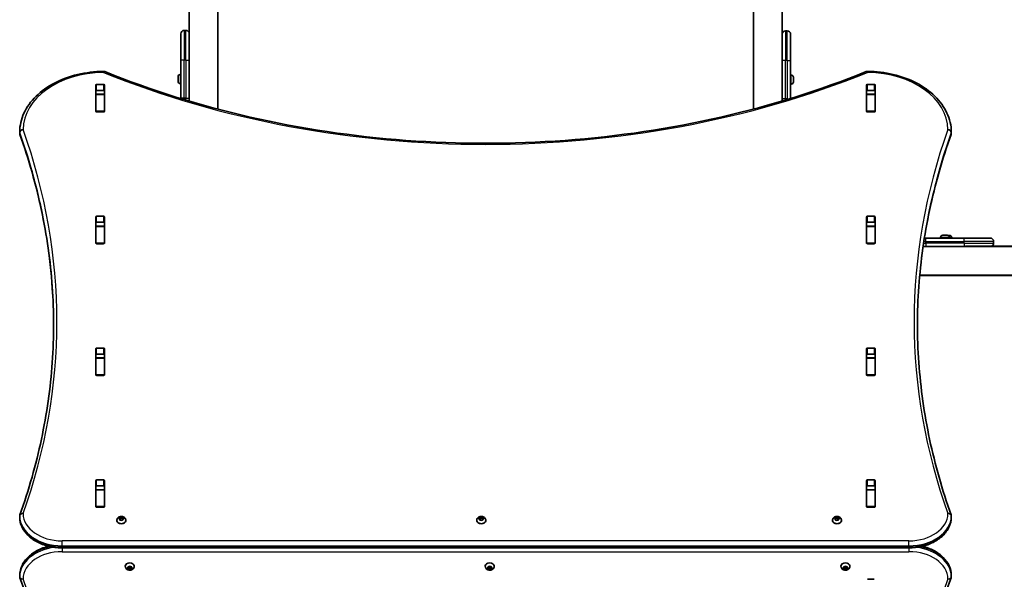
# Model space of a CAD drawing. Units: millimetres. Extents: x 1550 to 12506, y -4142 to 4530.
# Drawn here: x 6108 to 7271, y -1394 to -734 of the extents above; entities that cross this region are included whole.
import ezdxf

# ---------------------------------------------------------------- set-up
doc = ezdxf.new("R2010")
doc.units = ezdxf.units.MM
doc.layers.add('Widoczne (ISO)', color=7, linetype='Continuous', lineweight=35)
doc.layers.add('Widoczne wąskie (ISO)', color=7, linetype='Continuous', lineweight=25)

msp = doc.modelspace()

# ---------------------------------------------------------------- linework, layer by layer
at = {"layer": 'Widoczne (ISO)'}
for p, q in [((6342, -839.6), (6342, 565.6)), ((6974.6, 565.5), (6974.6, -839.4)), ((6308.3, -784.4), (6308.3, -657.3)), ((7008.3, -662), (7008.3, -768.7)), ((6298.3, -781.6), (6298.3, -750.6)), ((6304.3, -746.6), (6302.3, -746.6)), ((7014.3, -747.2), (7012.3, -747.2)), ((7018.3, -751.2), (7018.3, -782.2)), ((7008.3, -782.2), (7008.3, -768.7)), ((6298.3, -781.6), (6298.3, -826.6)), ((6308.3, -826.6), (6308.3, -784.4)), ((7008.3, -782.2), (7008.3, -827.2)), ((7018.3, -827), (7018.3, -782.2)), ((6295, -801.6), (6295, -801.4)), ((6295, -801.9), (6295, -801.6)), ((6295, -803.8), (6295, -801.9)), ((6297.5, -798.8), (6298.3, -798.8)), ((7019, -799.5), (7018.3, -799.5)), ((7021.6, -802), (7021.6, -802.3)), ((6197.9, -842.1), (6197.9, -811.1)), ((6198.9, -810.4), (6207.1, -810.4)), ((6208.1, -811.1), (6208.1, -842.1)), ((6295, -806.3), (6295, -804.3)), ((6295, -806.5), (6295, -806.3)), ((6295, -806.8), (6295, -806.5)), ((6297.5, -809.3), (6298.3, -809.3)), ((7019, -810), (7018.3, -810)), ((7021.6, -802.3), (7021.6, -802.5)), ((7021.6, -802.5), (7021.6, -804.5)), ((7021.6, -805), (7021.6, -806.9)), ((7021.6, -806.9), (7021.6, -807.2)), ((7021.6, -807.2), (7021.6, -807.4)), ((7107.9, -842.1), (7107.9, -811.1)), ((7108.9, -810.4), (7117.1, -810.4)), ((7118.1, -811.1), (7118.1, -842.1)), ((6198, -818), (6198, -822)), ((6198, -822.3), (6198, -822)), ((6198, -822), (6208, -822)), ((6198, -822.3), (6198, -842)), ((6207.1, -817.5), (6198.9, -817.5)), ((6208, -818), (6208, -822)), ((6208, -822), (6208, -822.3)), ((6208, -822.3), (6208, -842)), ((7108, -818), (7108, -822)), ((7108, -822.3), (7108, -822)), ((7108, -822), (7118, -822)), ((7108, -822.3), (7108, -842)), ((7117.1, -817.5), (7108.9, -817.5)), ((7118, -818), (7118, -822)), ((7118, -822), (7118, -822.3)), ((7118, -822.3), (7118, -842)), ((6298.3, -827.1), (6298.3, -826.6)), ((6308.3, -826.6), (6308.3, -830.1)), ((7008.3, -830), (7008.3, -827.2)), ((6198, -842.4), (6198, -842)), ((6207.1, -842.8), (6198.9, -842.8)), ((6208, -842), (6208, -842.4)), ((7108, -842.4), (7108, -842)), ((7117.1, -842.8), (7108.9, -842.8)), ((7118, -842), (7118, -842.4)), ((6108, -868), (6108, -866.6)), ((7208, -868), (7208, -866.6)), ((6197.9, -997.6), (6197.9, -966.7)), ((6198, -973.4), (6198, -977.6)), ((6198.9, -966), (6207.1, -966)), ((6207.1, -973), (6198.9, -973)), ((6208, -973.4), (6208, -977.6)), ((6208.1, -966.7), (6208.1, -997.6)), ((7107.9, -997.6), (7107.9, -966.7)), ((7108, -973.4), (7108, -977.6)), ((7108.9, -966), (7117.1, -966)), ((7117.1, -973), (7108.9, -973)), ((7118, -973.4), (7118, -977.6)), ((7118.1, -966.7), (7118.1, -997.6)), ((6198, -977.9), (6198, -977.6)), ((6198, -977.6), (6208, -977.6)), ((6198, -977.9), (6198, -997.6)), ((6208, -977.6), (6208, -977.9)), ((6208, -977.9), (6208, -997.6)), ((7108, -977.9), (7108, -977.6)), ((7108, -977.6), (7118, -977.6)), ((7108, -977.9), (7108, -997.6)), ((7118, -977.6), (7118, -977.9)), ((7118, -977.9), (7118, -997.6)), ((6198, -998), (6198, -997.6)), ((6207.1, -998.4), (6198.9, -998.4)), ((6208, -997.6), (6208, -998)), ((7108, -998), (7108, -997.6)), ((7117.1, -998.4), (7108.9, -998.4)), ((7118, -997.6), (7118, -998)), ((7176.2, -991.7), (7178, -991.7)), ((7223, -991.7), (7178, -991.7)), ((7195.3, -991), (7195.3, -991.7)), ((7197.9, -988.4), (7198.1, -988.4)), ((7198.1, -988.4), (7198.4, -988.4)), ((7198.4, -988.4), (7200.3, -988.4)), ((7200.8, -988.4), (7202.7, -988.4)), ((7202.7, -988.4), (7203, -988.4)), ((7203, -988.4), (7203.2, -988.4)), ((7204.3, -988.7), (7205.4, -988.7)), ((7205.4, -988.7), (7205.6, -988.7)), ((7205.6, -988.7), (7205.9, -988.7)), ((7205.8, -991), (7205.8, -991.7)), ((7208.4, -991.2), (7208.4, -991.7)), ((7223, -991.7), (7254, -991.7)), ((7258, -997.7), (7258, -995.7)), ((7178, -1001.7), (7174.7, -1001.7)), ((7178, -1001.7), (7218.9, -1001.7)), ((7338.9, -1001.7), (7218.9, -1001.7)), ((7336.2, -1001.1), (7226, -1001.1)), ((7170.7, -1035.4), (8577.3, -1035.4)), ((7170.7, -1036.1), (8577.4, -1036.1)), ((6197.9, -1153.2), (6197.9, -1122.2)), ((6198.9, -1121.5), (6207.1, -1121.5)), ((6208.1, -1122.2), (6208.1, -1153.2)), ((7107.9, -1153.2), (7107.9, -1122.2)), ((7108.9, -1121.5), (7117.1, -1121.5)), ((7118.1, -1122.2), (7118.1, -1153.2)), ((6198, -1129), (6198, -1133.1)), ((6198, -1133.4), (6198, -1133.1)), ((6198, -1133.1), (6208, -1133.1)), ((6198, -1133.4), (6198, -1153.2)), ((6207.1, -1128.6), (6198.9, -1128.6)), ((6208, -1129), (6208, -1133.1)), ((6208, -1133.1), (6208, -1133.4)), ((6208, -1133.4), (6208, -1153.2)), ((7108, -1129), (7108, -1133.1)), ((7108, -1133.4), (7108, -1133.1)), ((7108, -1133.1), (7118, -1133.1)), ((7108, -1133.4), (7108, -1153.2)), ((7117.1, -1128.6), (7108.9, -1128.6)), ((7118, -1129), (7118, -1133.1)), ((7118, -1133.1), (7118, -1133.4)), ((7118, -1133.4), (7118, -1153.2)), ((6198, -1153.6), (6198, -1153.2)), ((6207.1, -1153.9), (6198.9, -1153.9)), ((6208, -1153.2), (6208, -1153.6)), ((7108, -1153.6), (7108, -1153.2)), ((7117.1, -1153.9), (7108.9, -1153.9)), ((7118, -1153.2), (7118, -1153.6)), ((6197.9, -1308.8), (6197.9, -1277.8)), ((6198.9, -1277.1), (6207.1, -1277.1)), ((6208.1, -1277.8), (6208.1, -1308.8)), ((7107.9, -1308.8), (7107.9, -1277.8)), ((7108.9, -1277.1), (7117.1, -1277.1)), ((7118.1, -1277.8), (7118.1, -1308.8)), ((6198, -1284.5), (6198, -1288.7)), ((6198, -1289), (6198, -1288.7)), ((6198, -1288.7), (6208, -1288.7)), ((6198, -1289), (6198, -1308.7)), ((6207.1, -1284.2), (6198.9, -1284.2)), ((6208, -1284.5), (6208, -1288.7)), ((6208, -1288.7), (6208, -1289)), ((6208, -1289), (6208, -1308.7)), ((7108, -1284.5), (7108, -1288.7)), ((7108, -1289), (7108, -1288.7)), ((7108, -1288.7), (7118, -1288.7)), ((7108, -1289), (7108, -1308.7)), ((7117.1, -1284.2), (7108.9, -1284.2)), ((7118, -1284.5), (7118, -1288.7)), ((7118, -1288.7), (7118, -1289)), ((7118, -1289), (7118, -1308.7)), ((6198, -1309.1), (6198, -1308.7)), ((6207.1, -1309.5), (6198.9, -1309.5)), ((6208, -1308.7), (6208, -1309.1)), ((7108, -1309.1), (7108, -1308.7)), ((7117.1, -1309.5), (7108.9, -1309.5)), ((7118, -1308.7), (7118, -1309.1)), ((6108, -1321.2), (6108, -1319.8)), ((6222.7, -1324.8), (6222.7, -1325.3)), ((6225.3, -1322.8), (6226.3, -1322.3)), ((6226.1, -1323.6), (6225.3, -1323.1)), ((6226.3, -1322.3), (6226.4, -1321.4)), ((6226.3, -1322.3), (6226.3, -1323.7)), ((6226.3, -1323.7), (6226.5, -1322.5)), ((6226.4, -1324.5), (6226.3, -1323.7)), ((6226.5, -1321.1), (6226.5, -1322.5)), ((6226.5, -1322.5), (6228, -1323)), ((6226.9, -1321.2), (6228, -1321.5)), ((6228, -1324.4), (6226.9, -1324.7)), ((6228, -1321.5), (6229.1, -1321.2)), ((6228, -1321.5), (6228, -1323)), ((6228, -1323), (6229.5, -1322.5)), ((6229.1, -1324.7), (6228, -1324.4)), ((6229.5, -1321.1), (6229.5, -1322.5)), ((6229.5, -1322.5), (6229.7, -1323.7)), ((6229.6, -1321.4), (6229.7, -1322.3)), ((6229.7, -1323.7), (6229.6, -1324.5)), ((6229.7, -1322.3), (6229.7, -1323.7)), ((6229.7, -1322.3), (6230.7, -1322.8)), ((6230.7, -1323.1), (6229.7, -1323.7)), ((6233.2, -1324.8), (6233.2, -1325.3)), ((6647.8, -1324.8), (6647.8, -1325.3)), ((6650.3, -1322.8), (6651.3, -1322.3)), ((6651.1, -1323.6), (6650.3, -1323.1)), ((6651.3, -1322.3), (6651.5, -1321.4)), ((6651.3, -1322.3), (6651.3, -1323.7)), ((6651.3, -1323.7), (6651.5, -1322.5)), ((6651.5, -1324.5), (6651.3, -1323.7)), ((6651.5, -1321.1), (6651.5, -1322.5)), ((6651.5, -1322.5), (6653, -1323)), ((6651.9, -1321.2), (6653, -1321.5)), ((6653, -1324.4), (6651.9, -1324.7)), ((6653, -1321.5), (6654.1, -1321.2)), ((6653, -1321.5), (6653, -1323)), ((6653, -1323), (6654.5, -1322.5)), ((6654.1, -1324.7), (6653, -1324.4)), ((6654.5, -1321.1), (6654.5, -1322.5)), ((6654.5, -1322.5), (6654.7, -1323.7)), ((6654.6, -1321.4), (6654.7, -1322.3)), ((6654.7, -1323.7), (6654.6, -1324.5)), ((6654.7, -1322.3), (6654.7, -1323.7)), ((6654.7, -1322.3), (6655.7, -1322.8)), ((6655.7, -1323.1), (6654.7, -1323.7)), ((6658.3, -1324.8), (6658.3, -1325.3)), ((7067.7, -1324.8), (7067.7, -1325.3)), ((7070.3, -1322.8), (7071.3, -1322.3)), ((7071.1, -1323.6), (7070.3, -1323.1)), ((7071.3, -1322.3), (7071.4, -1321.4)), ((7071.3, -1322.3), (7071.3, -1323.7)), ((7071.3, -1323.7), (7071.5, -1322.5)), ((7071.4, -1324.5), (7071.3, -1323.7)), ((7071.5, -1321.1), (7071.5, -1322.5)), ((7071.5, -1322.5), (7073, -1323)), ((7071.9, -1321.2), (7073, -1321.5)), ((7073, -1324.4), (7071.9, -1324.7)), ((7073, -1321.5), (7074.1, -1321.2)), ((7073, -1321.5), (7073, -1323)), ((7073, -1323), (7074.5, -1322.5)), ((7074.1, -1324.7), (7073, -1324.4)), ((7074.5, -1321.1), (7074.5, -1322.5)), ((7074.5, -1322.5), (7074.7, -1323.7)), ((7074.6, -1321.4), (7074.7, -1322.3)), ((7074.7, -1323.7), (7074.6, -1324.5)), ((7074.7, -1322.3), (7074.7, -1323.7)), ((7074.7, -1322.3), (7075.7, -1322.8)), ((7075.7, -1323.1), (7074.7, -1323.7)), ((7078.2, -1324.8), (7078.2, -1325.3)), ((7208, -1321.2), (7208, -1319.8)), ((6158, -1357.4), (7158, -1357.4)), ((6232.7, -1379.2), (6232.7, -1378.7)), ((6235.3, -1380.8), (6236.3, -1380.3)), ((6236.1, -1381.6), (6235.3, -1381.2)), ((6236.1, -1381.6), (6236.1, -1380.4)), ((6236.3, -1380.3), (6236.4, -1379.4)), ((6236.5, -1381.4), (6236.3, -1380.3)), ((6236.4, -1382.5), (6236.3, -1381.7)), ((6238, -1381), (6236.5, -1381.4)), ((6236.5, -1382.8), (6236.5, -1381.4)), ((6236.9, -1379.3), (6238, -1379.6)), ((6238, -1382.4), (6236.9, -1382.7)), ((6238, -1379.6), (6239.1, -1379.3)), ((6238, -1382.4), (6238, -1381)), ((6239.5, -1381.4), (6238, -1381)), ((6239.1, -1382.7), (6238, -1382.4)), ((6239.7, -1380.3), (6239.5, -1381.4)), ((6239.5, -1382.8), (6239.5, -1381.4)), ((6239.6, -1379.4), (6239.7, -1380.3)), ((6239.7, -1381.7), (6239.6, -1382.5)), ((6239.7, -1380.3), (6240.7, -1380.8)), ((6239.7, -1381.7), (6239.7, -1380.3)), ((6240.7, -1381.2), (6239.7, -1381.7)), ((6243.2, -1379.2), (6243.2, -1378.7)), ((6657.8, -1379.2), (6657.8, -1378.7)), ((6660.3, -1380.8), (6661.3, -1380.3)), ((6661.1, -1381.6), (6660.3, -1381.2)), ((6661.1, -1381.6), (6661.1, -1380.4)), ((6661.3, -1380.3), (6661.5, -1379.4)), ((6661.5, -1381.4), (6661.3, -1380.3)), ((6661.5, -1382.5), (6661.3, -1381.7)), ((6663, -1381), (6661.5, -1381.4)), ((6661.5, -1382.8), (6661.5, -1381.4)), ((6661.9, -1379.3), (6663, -1379.6)), ((6663, -1382.4), (6661.9, -1382.7)), ((6663, -1379.6), (6664.1, -1379.3)), ((6663, -1382.4), (6663, -1381)), ((6664.5, -1381.4), (6663, -1381)), ((6664.1, -1382.7), (6663, -1382.4)), ((6664.7, -1380.3), (6664.5, -1381.4)), ((6664.5, -1382.8), (6664.5, -1381.4)), ((6664.6, -1379.4), (6664.7, -1380.3)), ((6664.7, -1381.7), (6664.6, -1382.5)), ((6664.7, -1380.3), (6665.7, -1380.8)), ((6664.7, -1381.7), (6664.7, -1380.3)), ((6665.7, -1381.2), (6664.7, -1381.7)), ((6668.3, -1379.2), (6668.3, -1378.7)), ((7077.7, -1379.2), (7077.7, -1378.7)), ((7080.3, -1380.8), (7081.3, -1380.3)), ((7081.1, -1381.6), (7080.3, -1381.2)), ((7081.1, -1381.6), (7081.1, -1380.4)), ((7081.3, -1380.3), (7081.4, -1379.4)), ((7081.5, -1381.4), (7081.3, -1380.3)), ((7081.4, -1382.5), (7081.3, -1381.7)), ((7083, -1381), (7081.5, -1381.4)), ((7081.5, -1382.8), (7081.5, -1381.4)), ((7081.9, -1379.3), (7083, -1379.6)), ((7083, -1382.4), (7081.9, -1382.7)), ((7083, -1379.6), (7084.1, -1379.3)), ((7083, -1382.4), (7083, -1381)), ((7084.5, -1381.4), (7083, -1381)), ((7084.1, -1382.7), (7083, -1382.4)), ((7084.7, -1380.3), (7084.5, -1381.4)), ((7084.5, -1382.8), (7084.5, -1381.4)), ((7084.6, -1379.4), (7084.7, -1380.3)), ((7084.7, -1381.7), (7084.6, -1382.5)), ((7084.7, -1380.3), (7085.7, -1380.8)), ((7084.7, -1381.7), (7084.7, -1380.3)), ((7085.7, -1381.2), (7084.7, -1381.7)), ((7088.2, -1379.2), (7088.2, -1378.7)), ((6108, -1389.8), (6108, -1391.2)), ((7108.9, -1394.5), (7117.1, -1394.5)), ((7208, -1389.8), (7208, -1391.2))]:
    msp.add_line(p, q, dxfattribs=at)
for centre, radius, start, end in [((6302.3, -750.6), 4, 90, 180), ((6304.3, -750.6), 4, 0, 90), ((7012.3, -751.2), 4, 90, 180), ((7014.3, -751.2), 4, 0, 90), ((6207, -799), 4, 67.9581, 90.4454), ((6297.5, -801.4), 2.56, 90, 180), ((7019, -802), 2.56, 0, 90), ((7109.1, -799), 4, 89.5546, 112.0419), ((6297.5, -806.8), 2.56, 180, 270), ((7019, -807.4), 2.56, 270, 0), ((6112, -866.6), 4, 179.5825, 180), ((6112, -868), 4, 180, 199.7269), ((7204, -868), 4, 340.2731, 0), ((7204, -866.6), 4, 0, 0.4175), ((7197.9, -991), 2.56, 90, 180), ((7203.2, -991), 2.56, 0, 90), ((7205.9, -991.2), 2.56, 0, 90), ((7254, -995.7), 4, 0, 90), ((7254, -997.7), 4, 303.1229, 0), ((6112, -1319.8), 4, 160.2734, 180), ((6112, -1321.2), 4, 180, 180.862), ((7204, -1319.8), 4, 0, 19.7266), ((7204, -1321.2), 4, 359.138, 0), ((6112, -1389.8), 4, 179.1244, 180), ((6112, -1391.2), 4, 180, 200.0234), ((7204, -1391.2), 4, 339.9766, 0), ((7204, -1389.8), 4, 0, 0.8756)]:
    msp.add_arc(centre, radius, start, end, dxfattribs=at)
for centre, major_axis, start_param, end_param in [((6198.9, -811.1), (-1, 0), 4.712389, 6.283185), ((6207.1, -811.1), (1, 0), 0, 1.570796), ((7108.9, -811.1), (-1, 0), 4.712389, 6.283185), ((7117.1, -811.1), (1, 0), 0, 1.570796), ((6198.9, -818.2), (-1, 0), 4.712389, 6.283185), ((6207.1, -818.2), (1, 0), 0, 1.570796), ((7108.9, -818.2), (-1, 0), 4.712389, 6.283185), ((7117.1, -818.2), (1, 0), 0, 1.570796), ((6198.9, -835.3), (-1, 0), 0, 0.505361), ((6207.1, -835.3), (1, 0), 5.777825, 6.283185), ((7108.9, -835.3), (-1, 0), 0, 0.505361), ((7117.1, -835.3), (1, 0), 5.777825, 6.283185), ((6198.9, -842.1), (-1, 0), 0, 1.570796), ((6207.1, -842.1), (1, 0), 4.712389, 6.283185), ((7108.9, -842.1), (-1, 0), 0, 1.570796), ((7117.1, -842.1), (1, 0), 4.712389, 6.283185), ((6198.9, -966.7), (-1, 0), 4.712389, 6.283185), ((6198.9, -973.7), (-1, 0), 4.712389, 6.283185), ((6207.1, -966.7), (1, 0), 0, 1.570796), ((6207.1, -973.7), (1, 0), 0, 1.570796), ((7108.9, -966.7), (-1, 0), 4.712389, 6.283185), ((7108.9, -973.7), (-1, 0), 4.712389, 6.283185), ((7117.1, -966.7), (1, 0), 0, 1.570796), ((7117.1, -973.7), (1, 0), 0, 1.570796), ((6198.9, -990.9), (-1, 0), 0, 0.505361), ((6198.9, -997.6), (-1, 0), 0, 1.570796), ((6207.1, -997.6), (1, 0), 4.712389, 6.283185), ((6207.1, -990.9), (1, 0), 5.777825, 6.283185), ((7108.9, -990.9), (-1, 0), 0, 0.505361), ((7108.9, -997.6), (-1, 0), 0, 1.570796), ((7117.1, -997.6), (1, 0), 4.712389, 6.283185), ((7117.1, -990.9), (1, 0), 5.777825, 6.283185), ((6198.9, -1122.2), (-1, 0), 4.712389, 6.283185), ((6207.1, -1122.2), (1, 0), 0, 1.570796), ((7108.9, -1122.2), (-1, 0), 4.712389, 6.283185), ((7117.1, -1122.2), (1, 0), 0, 1.570796), ((6198.9, -1129.3), (-1, 0), 4.712389, 6.283185), ((6207.1, -1129.3), (1, 0), 0, 1.570796), ((7108.9, -1129.3), (-1, 0), 4.712389, 6.283185), ((7117.1, -1129.3), (1, 0), 0, 1.570796), ((6198.9, -1146.4), (-1, 0), 0, 0.505361), ((6207.1, -1146.4), (1, 0), 5.777825, 6.283185), ((7108.9, -1146.4), (-1, 0), 0, 0.505361), ((7117.1, -1146.4), (1, 0), 5.777825, 6.283185), ((6198.9, -1153.2), (-1, 0), 0, 1.570796), ((6207.1, -1153.2), (1, 0), 4.712389, 6.283185), ((7108.9, -1153.2), (-1, 0), 0, 1.570796), ((7117.1, -1153.2), (1, 0), 4.712389, 6.283185), ((6198.9, -1277.8), (-1, 0), 4.712389, 6.283185), ((6207.1, -1277.8), (1, 0), 0, 1.570796), ((7108.9, -1277.8), (-1, 0), 4.712389, 6.283185), ((7117.1, -1277.8), (1, 0), 0, 1.570796), ((6198.9, -1284.9), (-1, 0), 4.712389, 6.283185), ((6207.1, -1284.9), (1, 0), 0, 1.570796), ((7108.9, -1284.9), (-1, 0), 4.712389, 6.283185), ((7117.1, -1284.9), (1, 0), 0, 1.570796), ((6198.9, -1302), (-1, 0), 0, 0.505361), ((6207.1, -1302), (1, 0), 5.777825, 6.283185), ((7108.9, -1302), (-1, 0), 0, 0.505361), ((7117.1, -1302), (1, 0), 5.777825, 6.283185), ((6198.9, -1308.8), (-1, 0), 0, 1.570796), ((6207.1, -1308.8), (1, 0), 4.712389, 6.283185), ((7108.9, -1308.8), (-1, 0), 0, 1.570796), ((7117.1, -1308.8), (1, 0), 4.712389, 6.283185), ((6228, -1325.3), (5.25, 0), 3.141593, 6.283185), ((6226.1, -1323.7), (0.189, 0), 0.144199, 1.6618), ((6653, -1325.3), (5.25, 0), 3.141593, 6.283185), ((6651.1, -1323.7), (0.189, 0), 0.144199, 1.6618), ((7073, -1325.3), (5.25, 0), 3.141593, 6.283185), ((7071.1, -1323.7), (0.189, 0), 0.144199, 1.6618), ((6238, -1378.7), (-5.25, 0), 3.141593, 6.283185), ((6236.1, -1381.7), (0.189, 0), 0.144199, 1.6618), ((6663, -1378.7), (-5.25, 0), 3.141593, 6.283185), ((6661.1, -1381.7), (0.189, 0), 0.144199, 1.6618), ((7083, -1378.7), (-5.25, 0), 3.141593, 6.283185), ((7081.1, -1381.7), (0.189, 0), 0.144199, 1.6618)]:
    msp.add_ellipse(centre, major_axis=major_axis, ratio=0.707107, start_param=start_param, end_param=end_param, dxfattribs=at)
for points, knots in [([(6108, -866.5), (6108.1, -859), (6109.8, -851.4), (6116.3, -837.2), (6121.2, -830.4), (6133.4, -818.4), (6140.8, -813.1), (6157.5, -804.4), (6166.7, -801), (6186.2, -796.4), (6196.4, -795.1), (6206.7, -795), (6206.8, -795), (6206.9, -795)], [3.146745, 3.146745, 3.146745, 3.146745, 3.454685, 3.454685, 3.765615, 3.765615, 4.076546, 4.076546, 4.387476, 4.387476, 4.698406, 4.698406, 4.701396, 4.701396, 4.701396, 4.701396]), ([(6208.5, -795.3), (6262.9, -817.3), (6320.6, -835.4), (6440, -862.6), (6501.7, -871.8), (6626.5, -881), (6689.6, -881), (6814.4, -871.8), (6876.1, -862.6), (6995.5, -835.4), (7053.2, -817.3), (7107.6, -795.3)], [4.192373, 4.192373, 4.192373, 4.192373, 4.40038, 4.40038, 4.608386, 4.608386, 4.816392, 4.816392, 5.024398, 5.024398, 5.232405, 5.232405, 5.232405, 5.232405]), ([(7109.1, -795), (7119.3, -795.1), (7129.6, -796.3), (7149, -800.9), (7158.3, -804.3), (7175, -812.9), (7182.4, -818.2), (7194.7, -830.2), (7199.6, -837), (7206.2, -851.3), (7208, -858.9), (7208, -866.5)], [4.723382, 4.723382, 4.723382, 4.723382, 5.034312, 5.034312, 5.345242, 5.345242, 5.656173, 5.656173, 5.967103, 5.967103, 6.278033, 6.278033, 6.278033, 6.278033]), ([(6108.3, -869.3), (6113.5, -884), (6118.3, -898.8), (6126.8, -928.6), (6130.5, -943.5), (6136.8, -973.6), (6139.5, -988.6), (6143.8, -1018.8), (6145.4, -1033.9), (6147.5, -1064), (6148, -1079), (6148, -1093.9)], [6.034863, 6.034863, 6.034863, 6.034863, 6.0845275, 6.0845275, 6.1341919, 6.1341919, 6.1838564, 6.1838564, 6.2335208, 6.2335208, 6.2824137, 6.2824137, 6.2824137, 6.2824137]), ([(7168, -1093.9), (7168, -1079), (7168.6, -1064), (7170.7, -1033.9), (7172.3, -1018.8), (7176.5, -988.6), (7179.2, -973.6), (7185.6, -943.5), (7189.3, -928.6), (7197.7, -898.8), (7202.5, -884), (7207.8, -869.3)], [3.1423643, 3.1423643, 3.1423643, 3.1423643, 3.1912571, 3.1912571, 3.2409216, 3.2409216, 3.290586, 3.290586, 3.3402505, 3.3402505, 3.3899149, 3.3899149, 3.3899149, 3.3899149]), ([(6108.3, -1318.4), (6113.5, -1303.7), (6118.3, -1288.9), (6126.8, -1259.2), (6130.5, -1244.2), (6136.8, -1214.2), (6139.5, -1199.2), (6143.8, -1169), (6145.4, -1153.8), (6147.5, -1123.5), (6148, -1108.3), (6148, -1093.2)], [6.0348672, 6.0348672, 6.0348672, 6.0348672, 6.0845308, 6.0845308, 6.1341944, 6.1341944, 6.1838581, 6.1838581, 6.2335217, 6.2335217, 6.2831853, 6.2831853, 6.2831853, 6.2831853]), ([(7168, -1093.2), (7168, -1108.3), (7168.5, -1123.5), (7170.7, -1153.8), (7172.3, -1169), (7176.5, -1199.2), (7179.2, -1214.2), (7185.6, -1244.2), (7189.3, -1259.2), (7197.7, -1288.9), (7202.5, -1303.7), (7207.8, -1318.4)], [3.1415927, 3.1415927, 3.1415927, 3.1415927, 3.1912563, 3.1912563, 3.2409199, 3.2409199, 3.2905835, 3.2905835, 3.3402472, 3.3402472, 3.3899108, 3.3899108, 3.3899108, 3.3899108]), ([(6108, -1321.3), (6108.1, -1325.1), (6108.9, -1328.8), (6112.2, -1336), (6114.6, -1339.4), (6120.7, -1345.5), (6124.4, -1348.2), (6132.7, -1352.6), (6137.3, -1354.3), (6146.9, -1356.7), (6152, -1357.3), (6157.4, -1357.4), (6157.7, -1357.4), (6158, -1357.4)], [3.152231, 3.152231, 3.152231, 3.152231, 3.449488, 3.449488, 3.756611, 3.756611, 4.068642, 4.068642, 4.380674, 4.380674, 4.692706, 4.692706, 4.712389, 4.712389, 4.712389, 4.712389]), ([(6222.7, -1324.8), (6222.7, -1324.3), (6222.8, -1323.9), (6223.1, -1323.1), (6223.3, -1322.7), (6223.9, -1321.9), (6224.2, -1321.6), (6225, -1321), (6225.5, -1320.8), (6226.6, -1320.4), (6227.1, -1320.3), (6228.3, -1320.3), (6228.9, -1320.3), (6230, -1320.6), (6230.5, -1320.8), (6231.5, -1321.4), (6232, -1321.8), (6232.7, -1322.6), (6232.9, -1323.1), (6233.2, -1324), (6233.2, -1324.4), (6233.2, -1324.8)], [3.141593, 3.141593, 3.141593, 3.141593, 3.380912, 3.380912, 3.633577, 3.633577, 3.92428, 3.92428, 4.267018, 4.267018, 4.645933, 4.645933, 5.03423, 5.03423, 5.418462, 5.418462, 5.773139, 5.773139, 6.06713, 6.06713, 6.283185, 6.283185, 6.283185, 6.283185]), ([(6647.8, -1324.8), (6647.8, -1324.3), (6647.8, -1323.9), (6648.1, -1323.1), (6648.3, -1322.7), (6648.9, -1321.9), (6649.3, -1321.6), (6650.1, -1321), (6650.5, -1320.8), (6651.6, -1320.4), (6652.1, -1320.3), (6653.3, -1320.3), (6653.9, -1320.3), (6655, -1320.6), (6655.6, -1320.8), (6656.6, -1321.4), (6657, -1321.8), (6657.7, -1322.6), (6657.9, -1323.1), (6658.2, -1324), (6658.3, -1324.4), (6658.3, -1324.8)], [3.141593, 3.141593, 3.141593, 3.141593, 3.380912, 3.380912, 3.633577, 3.633577, 3.92428, 3.92428, 4.267018, 4.267018, 4.645933, 4.645933, 5.03423, 5.03423, 5.418462, 5.418462, 5.773139, 5.773139, 6.06713, 6.06713, 6.283185, 6.283185, 6.283185, 6.283185]), ([(7067.7, -1324.8), (7067.7, -1324.3), (7067.8, -1323.9), (7068.1, -1323.1), (7068.3, -1322.7), (7068.9, -1321.9), (7069.2, -1321.6), (7070, -1321), (7070.5, -1320.8), (7071.6, -1320.4), (7072.1, -1320.3), (7073.3, -1320.3), (7073.9, -1320.3), (7075, -1320.6), (7075.5, -1320.8), (7076.5, -1321.4), (7077, -1321.8), (7077.7, -1322.6), (7077.9, -1323.1), (7078.2, -1324), (7078.2, -1324.4), (7078.2, -1324.8)], [3.141593, 3.141593, 3.141593, 3.141593, 3.380912, 3.380912, 3.633577, 3.633577, 3.92428, 3.92428, 4.267018, 4.267018, 4.645933, 4.645933, 5.03423, 5.03423, 5.418462, 5.418462, 5.773139, 5.773139, 6.06713, 6.06713, 6.283185, 6.283185, 6.283185, 6.283185]), ([(7158, -1357.4), (7163.1, -1357.4), (7168.2, -1356.8), (7177.9, -1354.6), (7182.5, -1353), (7190.9, -1348.7), (7194.7, -1346.1), (7201, -1340), (7203.5, -1336.6), (7207, -1329.2), (7207.9, -1325.3), (7208, -1321.4), (7208, -1321.3), (7208, -1321.3)], [4.712389, 4.712389, 4.712389, 4.712389, 5.024421, 5.024421, 5.336452, 5.336452, 5.648484, 5.648484, 5.960516, 5.960516, 6.268428, 6.268428, 6.272547, 6.272547, 6.272547, 6.272547]), ([(6142.1, -1355.5), (6137.6, -1356.6), (6133.3, -1358.2), (6125.1, -1362.3), (6121.4, -1365), (6115.1, -1371), (6112.5, -1374.4), (6109.1, -1381.8), (6108.1, -1385.7), (6108, -1389.6), (6108, -1389.7), (6108, -1389.8)], [5.043384, 5.043384, 5.043384, 5.043384, 5.336385, 5.336385, 5.648383, 5.648383, 5.960381, 5.960381, 6.2683, 6.2683, 6.272378, 6.272378, 6.272378, 6.272378]), ([(7208, -1389.8), (7208, -1386), (7207.1, -1382.2), (7203.9, -1375), (7201.4, -1371.6), (7195.3, -1365.5), (7191.6, -1362.8), (7183.4, -1358.4), (7178.8, -1356.7), (7173.9, -1355.5), (7173.9, -1355.5), (7173.9, -1355.5)], [3.152399, 3.152399, 3.152399, 3.152399, 3.449657, 3.449657, 3.756789, 3.756789, 4.068787, 4.068787, 4.380785, 4.380785, 4.381394, 4.381394, 4.381394, 4.381394]), ([(6243.2, -1379.2), (6243.2, -1379.6), (6243.2, -1380.1), (6242.9, -1380.9), (6242.7, -1381.3), (6242.1, -1382), (6241.8, -1382.3), (6240.9, -1382.9), (6240.5, -1383.2), (6239.4, -1383.5), (6238.9, -1383.6), (6237.7, -1383.7), (6237.1, -1383.6), (6236, -1383.4), (6235.4, -1383.1), (6234.4, -1382.5), (6234, -1382.2), (6233.3, -1381.3), (6233.1, -1380.9), (6232.8, -1380), (6232.7, -1379.6), (6232.7, -1379.2)], [6.283185, 6.283185, 6.283185, 6.283185, 6.522505, 6.522505, 6.77517, 6.77517, 7.065873, 7.065873, 7.40861, 7.40861, 7.787525, 7.787525, 8.175823, 8.175823, 8.560055, 8.560055, 8.914731, 8.914731, 9.208723, 9.208723, 9.424778, 9.424778, 9.424778, 9.424778]), ([(6668.3, -1379.2), (6668.3, -1379.6), (6668.2, -1380.1), (6667.9, -1380.9), (6667.7, -1381.3), (6667.1, -1382), (6666.8, -1382.3), (6666, -1382.9), (6665.5, -1383.2), (6664.4, -1383.5), (6663.9, -1383.6), (6662.7, -1383.7), (6662.1, -1383.6), (6661, -1383.4), (6660.5, -1383.1), (6659.5, -1382.5), (6659, -1382.2), (6658.4, -1381.3), (6658.1, -1380.9), (6657.8, -1380), (6657.8, -1379.6), (6657.8, -1379.2)], [6.283185, 6.283185, 6.283185, 6.283185, 6.522505, 6.522505, 6.77517, 6.77517, 7.065873, 7.065873, 7.40861, 7.40861, 7.787525, 7.787525, 8.175823, 8.175823, 8.560055, 8.560055, 8.914731, 8.914731, 9.208723, 9.208723, 9.424778, 9.424778, 9.424778, 9.424778]), ([(7088.2, -1379.2), (7088.2, -1379.6), (7088.2, -1380.1), (7087.9, -1380.9), (7087.7, -1381.3), (7087.1, -1382), (7086.8, -1382.3), (7085.9, -1382.9), (7085.5, -1383.2), (7084.4, -1383.5), (7083.9, -1383.6), (7082.7, -1383.7), (7082.1, -1383.6), (7081, -1383.4), (7080.4, -1383.1), (7079.4, -1382.5), (7079, -1382.2), (7078.3, -1381.3), (7078.1, -1380.9), (7077.8, -1380), (7077.7, -1379.6), (7077.7, -1379.2)], [6.283185, 6.283185, 6.283185, 6.283185, 6.522505, 6.522505, 6.77517, 6.77517, 7.065873, 7.065873, 7.40861, 7.40861, 7.787525, 7.787525, 8.175823, 8.175823, 8.560055, 8.560055, 8.914731, 8.914731, 9.208723, 9.208723, 9.424778, 9.424778, 9.424778, 9.424778]), ([(6148, -1614.3), (6148, -1599.4), (6147.5, -1584.4), (6145.4, -1554.6), (6143.8, -1539.7), (6139.5, -1510), (6136.8, -1495.2), (6130.5, -1465.6), (6126.8, -1450.9), (6118.3, -1421.6), (6113.5, -1407.1), (6108.3, -1392.6)], [3.1415927, 3.1415927, 3.1415927, 3.1415927, 3.1920338, 3.1920338, 3.2424749, 3.2424749, 3.292916, 3.292916, 3.3433572, 3.3433572, 3.3937983, 3.3937983, 3.3937983, 3.3937983]), ([(7207.8, -1392.6), (7202.5, -1407.1), (7197.7, -1421.6), (7189.3, -1450.9), (7185.6, -1465.6), (7179.2, -1495.2), (7176.5, -1510), (7172.3, -1539.7), (7170.7, -1554.6), (7168.5, -1584.4), (7168, -1599.4), (7168, -1614.3)], [6.0309796, 6.0309796, 6.0309796, 6.0309796, 6.0814208, 6.0814208, 6.1318619, 6.1318619, 6.182303, 6.182303, 6.2327442, 6.2327442, 6.2831853, 6.2831853, 6.2831853, 6.2831853])]:
    msp.add_open_spline(points, degree=3, knots=knots, dxfattribs=at)
for points in [[(6295, -801.5), (6295, -801.6), (6295, -801.8), (6295, -801.9)], [(6295, -801.6), (6295, -801.6), (6295, -801.5), (6295, -801.5)], [(7021.6, -802.5), (7021.6, -802.4), (7021.6, -802.3), (7021.5, -802.1)], [(7021.5, -802.1), (7021.6, -802.2), (7021.6, -802.2), (7021.6, -802.3)], [(6295, -803.8), (6295, -803.9), (6295, -804), (6295, -804.1)], [(6295, -804.1), (6295, -804.2), (6295, -804.2), (6295, -804.3)], [(6295, -806.3), (6295, -806.4), (6295, -806.5), (6295, -806.7)], [(6295, -806.7), (6295, -806.6), (6295, -806.6), (6295, -806.5)], [(7021.5, -804.7), (7021.6, -804.6), (7021.6, -804.5), (7021.6, -804.5)], [(7021.6, -805), (7021.6, -804.9), (7021.6, -804.8), (7021.5, -804.7)], [(7021.5, -807.3), (7021.6, -807.2), (7021.6, -807), (7021.6, -806.9)], [(7021.6, -807.2), (7021.6, -807.2), (7021.6, -807.3), (7021.5, -807.3)], [(6198, -818), (6198, -817.9), (6198, -817.9), (6198, -817.8)], [(6208, -817.8), (6208, -817.9), (6208, -817.9), (6208, -818)], [(7108, -818), (7108, -817.9), (7108, -817.9), (7108, -817.8)], [(7118, -817.8), (7118, -817.9), (7118, -817.9), (7118, -818)], [(7197.9, -988.4), (7198, -988.4), (7198.1, -988.4), (7198.1, -988.4)], [(7198.4, -988.4), (7198.2, -988.4), (7198.1, -988.4), (7197.9, -988.4)], [(7200.5, -988.4), (7200.5, -988.4), (7200.4, -988.4), (7200.3, -988.4)], [(7200.8, -988.4), (7200.7, -988.4), (7200.6, -988.4), (7200.5, -988.4)], [(7203.1, -988.4), (7203, -988.4), (7202.9, -988.4), (7202.7, -988.4)], [(7203, -988.4), (7203, -988.4), (7203.1, -988.4), (7203.1, -988.4)], [(7205.8, -988.7), (7205.6, -988.7), (7205.5, -988.7), (7205.4, -988.7)], [(7205.6, -988.7), (7205.7, -988.7), (7205.7, -988.7), (7205.8, -988.7)], [(6225, -1323), (6225.1, -1322.9), (6225.2, -1322.8), (6225.3, -1322.8)], [(6225.3, -1323.1), (6225.2, -1323.1), (6225.1, -1323), (6225, -1323)], [(6226.4, -1321.4), (6226.5, -1321.3), (6226.5, -1321.2), (6226.5, -1321.1)], [(6226.5, -1324.8), (6226.5, -1324.7), (6226.5, -1324.6), (6226.4, -1324.5)], [(6226.5, -1321.1), (6226.6, -1321.2), (6226.8, -1321.2), (6226.9, -1321.2)], [(6226.9, -1324.7), (6226.8, -1324.7), (6226.6, -1324.8), (6226.5, -1324.8)], [(6229.1, -1321.2), (6229.2, -1321.2), (6229.4, -1321.2), (6229.5, -1321.1)], [(6229.5, -1324.8), (6229.4, -1324.8), (6229.2, -1324.7), (6229.1, -1324.7)], [(6229.5, -1321.1), (6229.5, -1321.2), (6229.5, -1321.3), (6229.6, -1321.4)], [(6229.6, -1324.5), (6229.5, -1324.6), (6229.5, -1324.7), (6229.5, -1324.8)], [(6230.7, -1322.8), (6230.8, -1322.8), (6230.9, -1322.9), (6231, -1323)], [(6231, -1323), (6230.9, -1323), (6230.8, -1323.1), (6230.7, -1323.1)], [(6650, -1323), (6650.1, -1322.9), (6650.2, -1322.8), (6650.3, -1322.8)], [(6650.3, -1323.1), (6650.2, -1323.1), (6650.1, -1323), (6650, -1323)], [(6651.5, -1321.1), (6651.6, -1321.2), (6651.8, -1321.2), (6651.9, -1321.2)], [(6651.5, -1321.4), (6651.5, -1321.3), (6651.5, -1321.2), (6651.5, -1321.1)], [(6651.5, -1324.8), (6651.5, -1324.7), (6651.5, -1324.6), (6651.5, -1324.5)], [(6651.9, -1324.7), (6651.8, -1324.7), (6651.6, -1324.8), (6651.5, -1324.8)], [(6654.1, -1321.2), (6654.3, -1321.2), (6654.4, -1321.2), (6654.5, -1321.1)], [(6654.5, -1324.8), (6654.4, -1324.8), (6654.3, -1324.7), (6654.1, -1324.7)], [(6654.5, -1321.1), (6654.5, -1321.2), (6654.6, -1321.3), (6654.6, -1321.4)], [(6654.6, -1324.5), (6654.6, -1324.6), (6654.5, -1324.7), (6654.5, -1324.8)], [(6655.7, -1322.8), (6655.8, -1322.8), (6655.9, -1322.9), (6656, -1323)], [(6656, -1323), (6655.9, -1323), (6655.8, -1323.1), (6655.7, -1323.1)], [(7070, -1323), (7070.1, -1322.9), (7070.2, -1322.8), (7070.3, -1322.8)], [(7070.3, -1323.1), (7070.2, -1323.1), (7070.1, -1323), (7070, -1323)], [(7071.4, -1321.4), (7071.5, -1321.3), (7071.5, -1321.2), (7071.5, -1321.1)], [(7071.5, -1324.8), (7071.5, -1324.7), (7071.5, -1324.6), (7071.4, -1324.5)], [(7071.5, -1321.1), (7071.6, -1321.2), (7071.8, -1321.2), (7071.9, -1321.2)], [(7071.9, -1324.7), (7071.8, -1324.7), (7071.6, -1324.8), (7071.5, -1324.8)], [(7074.1, -1321.2), (7074.2, -1321.2), (7074.4, -1321.2), (7074.5, -1321.1)], [(7074.5, -1324.8), (7074.4, -1324.8), (7074.2, -1324.7), (7074.1, -1324.7)], [(7074.5, -1321.1), (7074.5, -1321.2), (7074.5, -1321.3), (7074.6, -1321.4)], [(7074.6, -1324.5), (7074.5, -1324.6), (7074.5, -1324.7), (7074.5, -1324.8)], [(7075.7, -1322.8), (7075.8, -1322.8), (7075.9, -1322.9), (7076, -1323)], [(7076, -1323), (7075.9, -1323), (7075.8, -1323.1), (7075.7, -1323.1)], [(6235, -1381), (6235.1, -1380.9), (6235.2, -1380.9), (6235.3, -1380.8)], [(6235.3, -1381.2), (6235.2, -1381.1), (6235.1, -1381.1), (6235, -1381)], [(6236.4, -1379.4), (6236.5, -1379.4), (6236.5, -1379.3), (6236.5, -1379.1)], [(6236.5, -1382.8), (6236.5, -1382.7), (6236.5, -1382.6), (6236.4, -1382.5)], [(6236.5, -1379.1), (6236.6, -1379.2), (6236.8, -1379.2), (6236.9, -1379.3)], [(6236.9, -1382.7), (6236.8, -1382.8), (6236.6, -1382.8), (6236.5, -1382.8)], [(6239.1, -1379.3), (6239.2, -1379.2), (6239.4, -1379.2), (6239.5, -1379.1)], [(6239.5, -1382.8), (6239.4, -1382.8), (6239.2, -1382.8), (6239.1, -1382.7)], [(6239.5, -1379.1), (6239.5, -1379.3), (6239.5, -1379.4), (6239.6, -1379.4)], [(6239.6, -1382.5), (6239.5, -1382.6), (6239.5, -1382.7), (6239.5, -1382.8)], [(6240.7, -1380.8), (6240.8, -1380.9), (6240.9, -1380.9), (6241, -1381)], [(6241, -1381), (6240.9, -1381.1), (6240.8, -1381.1), (6240.7, -1381.2)], [(6660, -1381), (6660.1, -1380.9), (6660.2, -1380.9), (6660.3, -1380.8)], [(6660.3, -1381.2), (6660.2, -1381.1), (6660.1, -1381.1), (6660, -1381)], [(6661.5, -1379.1), (6661.6, -1379.2), (6661.8, -1379.2), (6661.9, -1379.3)], [(6661.5, -1379.4), (6661.5, -1379.4), (6661.5, -1379.3), (6661.5, -1379.1)], [(6661.5, -1382.8), (6661.5, -1382.7), (6661.5, -1382.6), (6661.5, -1382.5)], [(6661.9, -1382.7), (6661.8, -1382.8), (6661.6, -1382.8), (6661.5, -1382.8)], [(6664.1, -1379.3), (6664.3, -1379.2), (6664.4, -1379.2), (6664.5, -1379.1)], [(6664.5, -1382.8), (6664.4, -1382.8), (6664.3, -1382.8), (6664.1, -1382.7)], [(6664.5, -1379.1), (6664.5, -1379.3), (6664.6, -1379.4), (6664.6, -1379.4)], [(6664.6, -1382.5), (6664.6, -1382.6), (6664.5, -1382.7), (6664.5, -1382.8)], [(6665.7, -1380.8), (6665.8, -1380.9), (6665.9, -1380.9), (6666, -1381)], [(6666, -1381), (6665.9, -1381.1), (6665.8, -1381.1), (6665.7, -1381.2)], [(7080, -1381), (7080.1, -1380.9), (7080.2, -1380.9), (7080.3, -1380.8)], [(7080.3, -1381.2), (7080.2, -1381.1), (7080.1, -1381.1), (7080, -1381)], [(7081.4, -1379.4), (7081.5, -1379.4), (7081.5, -1379.3), (7081.5, -1379.1)], [(7081.5, -1382.8), (7081.5, -1382.7), (7081.5, -1382.6), (7081.4, -1382.5)], [(7081.5, -1379.1), (7081.6, -1379.2), (7081.8, -1379.2), (7081.9, -1379.3)], [(7081.9, -1382.7), (7081.8, -1382.8), (7081.6, -1382.8), (7081.5, -1382.8)], [(7084.1, -1379.3), (7084.2, -1379.2), (7084.4, -1379.2), (7084.5, -1379.1)], [(7084.5, -1382.8), (7084.4, -1382.8), (7084.2, -1382.8), (7084.1, -1382.7)], [(7084.5, -1379.1), (7084.5, -1379.3), (7084.5, -1379.4), (7084.6, -1379.4)], [(7084.6, -1382.5), (7084.5, -1382.6), (7084.5, -1382.7), (7084.5, -1382.8)], [(7085.7, -1380.8), (7085.8, -1380.9), (7085.9, -1380.9), (7086, -1381)], [(7086, -1381), (7085.9, -1381.1), (7085.8, -1381.1), (7085.7, -1381.2)]]:
    msp.add_open_spline(points, degree=3, dxfattribs=at)
at = {"layer": 'Widoczne wąskie (ISO)'}
for p, q in [((6302.3, -746.6), (6302.3, -781.6)), ((6304.3, -781.6), (6304.3, -746.6)), ((7012.3, -747.2), (7012.3, -782.2)), ((7014.3, -782.2), (7014.3, -747.2)), ((6302.3, -781.6), (6298.3, -781.6)), ((6302.3, -826.6), (6302.3, -781.6)), ((6304.3, -781.6), (6302.3, -781.6)), ((6304.3, -781.6), (6308.3, -781.6)), ((6304.3, -781.6), (6304.3, -826.6)), ((7012.3, -782.2), (7008.3, -782.2)), ((7012.3, -827.2), (7012.3, -782.2)), ((7014.3, -782.2), (7012.3, -782.2)), ((7014.3, -782.2), (7018.3, -782.2)), ((7014.3, -782.2), (7014.3, -827.2)), ((6297.5, -798.8), (6297.5, -809.3)), ((7019, -810), (7019, -799.5)), ((6198.9, -817.5), (6198.9, -810.4)), ((6207.1, -810.4), (6207.1, -817.5)), ((7108.9, -817.5), (7108.9, -810.4)), ((7117.1, -810.4), (7117.1, -817.5)), ((6198, -822.3), (6208, -822.3)), ((7108, -822.3), (7118, -822.3)), ((6302.3, -826.6), (6298.3, -826.6)), ((6302.3, -826.6), (6302.3, -828.4)), ((6304.3, -826.6), (6302.3, -826.6)), ((6304.3, -826.6), (6308.3, -826.6)), ((6304.3, -829), (6304.3, -826.6)), ((7012.3, -827.2), (7008.3, -827.2)), ((7012.3, -827.2), (7012.3, -828.8)), ((7014.3, -827.2), (7012.3, -827.2)), ((7014.3, -827.2), (7017.5, -827.2)), ((7014.3, -828.2), (7014.3, -827.2)), ((6208, -842), (6198, -842)), ((7118, -842), (7108, -842)), ((6108.1, -868.7), (6108.1, -867.2)), ((7207.9, -867.2), (7207.9, -868.7)), ((6198.9, -973), (6198.9, -966)), ((6207.1, -966), (6207.1, -973)), ((7108.9, -973), (7108.9, -966)), ((7117.1, -966), (7117.1, -973)), ((6198, -977.9), (6208, -977.9)), ((7108, -977.9), (7118, -977.9)), ((6208, -997.6), (6198, -997.6)), ((7118, -997.6), (7108, -997.6)), ((7175.3, -997.7), (7178, -997.7)), ((7178, -995.7), (7175.6, -995.7)), ((7178, -995.7), (7178, -991.7)), ((7178, -995.7), (7223, -995.7)), ((7178, -997.7), (7178, -995.7)), ((7178, -997.7), (7178, -1001.7)), ((7223, -997.7), (7178, -997.7)), ((7205.8, -991), (7195.3, -991)), ((7208.4, -991.2), (7205.8, -991.2)), ((7223, -995.7), (7223, -991.7)), ((7258, -995.7), (7223, -995.7)), ((7223, -997.7), (7223, -995.7)), ((7223, -997.7), (7223, -1001.5)), ((7223, -997.7), (7258, -997.7)), ((7338.9, -1001.7), (7218.9, -1001.7)), ((7170.7, -1035.4), (8577.3, -1035.4)), ((6198.9, -1128.6), (6198.9, -1121.5)), ((6207.1, -1121.5), (6207.1, -1128.6)), ((7108.9, -1128.6), (7108.9, -1121.5)), ((7117.1, -1121.5), (7117.1, -1128.6)), ((6198, -1133.4), (6208, -1133.4)), ((7108, -1133.4), (7118, -1133.4)), ((6208, -1153.2), (6198, -1153.2)), ((7118, -1153.2), (7108, -1153.2)), ((6198.9, -1284.2), (6198.9, -1277.1)), ((6207.1, -1277.1), (6207.1, -1284.2)), ((7108.9, -1284.2), (7108.9, -1277.1)), ((7117.1, -1277.1), (7117.1, -1284.2)), ((6198, -1289), (6208, -1289)), ((7108, -1289), (7118, -1289)), ((6208, -1308.7), (6198, -1308.7)), ((7118, -1308.7), (7108, -1308.7)), ((6108, -1321.2), (6108, -1319.8)), ((7208, -1319.8), (7208, -1321.2)), ((6158, -1354.8), (6158, -1349.2)), ((7158, -1349.2), (6158, -1349.2)), ((6158, -1354.8), (7158, -1354.8)), ((6158, -1356.2), (6158, -1354.8)), ((6158, -1356.2), (6158, -1357.4)), ((7158, -1356.2), (6158, -1356.2)), ((6158, -1357.4), (6158, -1361.9)), ((7158, -1354.8), (7158, -1349.2)), ((7158, -1356.2), (7158, -1354.8)), ((7158, -1356.2), (7158, -1357.4)), ((7158, -1357.4), (7158, -1361.9)), ((6158, -1361.9), (7158, -1361.9)), ((6236.3, -1381.7), (6236.3, -1380.3)), ((6661.3, -1381.7), (6661.3, -1380.3)), ((7081.3, -1381.7), (7081.3, -1380.3)), ((6108, -1391.2), (6108, -1389.8)), ((7208, -1389.8), (7208, -1391.2))]:
    msp.add_line(p, q, dxfattribs=at)
for centre, major_axis, ratio, start_param, end_param in [((6208, -864.1), (-96, 0), 0.707107, 4.723382, 6.278033), ((6207, -799), (-0.03, 4), 0.007773, 5.497757, 6.283185), ((6207, -799), (1.5, 3.71), 0.351357, 0, 0.856052), ((6658, -239.2), (907.8, 0), 0.707107, 4.192373, 5.232405), ((7109.1, -799), (-1.5, 3.71), 0.351357, 5.427133, 6.283185), ((7109.1, -799), (0.03, 4), 0.007773, 0, 0.785428), ((7108, -864.1), (96, 0), 0.707107, 0.005152, 1.559804), ((6112, -866.6), (-4, 0.03), 0.707097, 4.717541, 6.283185), ((6112, -866.6), (-4, 0), 0.707107, 0, 0.248322), ((6112, -868), (-4, 0), 0.707107, 0, 0.248322), ((6112, -866.6), (-3.77, -1.35), 0.685417, 4.471388, 6.042184), ((4848, -1093.2), (1300, 0), 0.707107, 0, 0.248322), ((6112, -868), (-3.77, -1.35), 0.685417, 6.042184, 6.283185), ((4848, -1094.6), (1300, 0), 0.707107, 0.00077, 0.248322), ((4848, -1090.3), (1304, 0), 0.707107, 6.034867, 6.531508), ((8468, -1090.3), (-1304, 0), 0.707107, 6.034863, 6.531503), ((8468, -1093.2), (-1300, 0), 0.707107, 6.034863, 6.283185), ((8468, -1094.6), (-1300, 0), 0.707107, 6.034863, 6.282415), ((7204, -866.6), (3.77, -1.35), 0.685417, 0.241001, 1.811797), ((7204, -866.6), (4, 0.03), 0.707097, 0, 1.565644), ((7204, -868), (3.77, -1.35), 0.685417, 0, 0.241001), ((7204, -866.6), (4, 0), 0.707107, 6.034863, 6.283185), ((7204, -868), (4, 0), 0.707107, 6.034863, 6.283185), ((6112, -1319.8), (-4, -0.06), 0.707067, 4.701751, 6.272548), ((6112, -1319.8), (-4, 0), 0.707107, 0, 0.010638), ((6158, -1319.5), (-50, 0), 0.707107, 0.010638, 1.570796), ((6112, -1321.2), (-4, 0), 0.707107, 0, 0.010638), ((6112, -1321.2), (-4, -0.06), 0.707067, 6.272548, 6.283185), ((6158, -1320.9), (-50, 0), 0.707107, 0.010638, 1.570796), ((6112, -1319.8), (-3.77, 1.35), 0.685418, 4.953386, 6.283185), ((6158, -1316.6), (-46, 0), 0.707107, 0.010638, 1.570796), ((6228, -1324.8), (-5.25, 0), 0.707107, 0, 3.141593), ((6228, -1323), (-2.69, 0), 0.707107, 5.33054, 6.188634), ((6228, -1323), (-2.69, 0), 0.707107, 0.094552, 0.952646), ((6228, -1323), (2.69, 0), 0.707107, 1.141749, 1.999843), ((6228, -1323), (-2.69, 0), 0.707107, 1.141749, 1.999843), ((6228, -1323), (2.69, 0), 0.707107, 0.094552, 0.952646), ((6228, -1323), (2.69, 0), 0.707107, 5.33054, 6.188634), ((6653, -1324.8), (-5.25, 0), 0.707107, 0, 3.141593), ((6653, -1323), (-2.69, 0), 0.707107, 5.33054, 6.188634), ((6653, -1323), (-2.69, 0), 0.707107, 0.094552, 0.952646), ((6653, -1323), (2.69, 0), 0.707107, 1.141749, 1.999843), ((6653, -1323), (-2.69, 0), 0.707107, 1.141749, 1.999843), ((6653, -1323), (2.69, 0), 0.707107, 0.094552, 0.952646), ((6653, -1323), (2.69, 0), 0.707107, 5.33054, 6.188634), ((7073, -1324.8), (-5.25, 0), 0.707107, 0, 3.141593), ((7073, -1323), (-2.69, 0), 0.707107, 5.33054, 6.188634), ((7073, -1323), (-2.69, 0), 0.707107, 0.094552, 0.952646), ((7073, -1323), (2.69, 0), 0.707107, 1.141749, 1.999843), ((7073, -1323), (-2.69, 0), 0.707107, 1.141749, 1.999843), ((7073, -1323), (2.69, 0), 0.707107, 0.094552, 0.952646), ((7073, -1323), (2.69, 0), 0.707107, 5.33054, 6.188634), ((7158, -1316.6), (46, 0), 0.707107, 4.712389, 6.272547), ((7158, -1319.5), (50, 0), 0.707107, 4.712389, 6.272547), ((7158, -1320.9), (50, 0), 0.707107, 4.712389, 6.272547), ((7204, -1319.8), (3.77, 1.35), 0.685418, 0, 1.329799), ((7204, -1319.8), (4, -0.06), 0.707067, 0.010638, 1.581434), ((7204, -1319.8), (4, 0), 0.707107, 6.272547, 6.283185), ((7204, -1321.2), (4, -0.06), 0.707067, 0, 0.010638), ((7204, -1321.2), (4, 0), 0.707107, 6.272547, 6.283185), ((6158, -1390.2), (-50, 0), 0.707107, 4.982013, 6.272378), ((6158, -1391.6), (-50, 0), 0.707107, 4.893584, 6.272378), ((7158, -1391.6), (50, 0), 0.707107, 0.010807, 1.389602), ((7158, -1390.2), (50, 0), 0.707107, 0.010807, 1.301172), ((6158, -1394.4), (-46, 0), 0.707107, 4.712389, 6.272378), ((7158, -1394.4), (46, 0), 0.707107, 0.010807, 1.570796), ((6238, -1379.2), (5.25, 0), 0.707107, 0, 3.141593), ((6238, -1381), (-2.69, 0), 0.707107, 5.33054, 6.188634), ((6238, -1381), (-2.69, 0), 0.707107, 0.094552, 0.952646), ((6238, -1381), (2.69, 0), 0.707107, 1.141749, 1.999843), ((6238, -1381), (-2.69, 0), 0.707107, 1.141749, 1.999843), ((6238, -1381), (2.69, 0), 0.707107, 0.094552, 0.952646), ((6238, -1381), (2.69, 0), 0.707107, 5.33054, 6.188634), ((6663, -1379.2), (5.25, 0), 0.707107, 0, 3.141593), ((6663, -1381), (-2.69, 0), 0.707107, 5.33054, 6.188634), ((6663, -1381), (-2.69, 0), 0.707107, 0.094552, 0.952646), ((6663, -1381), (2.69, 0), 0.707107, 1.141749, 1.999843), ((6663, -1381), (-2.69, 0), 0.707107, 1.141749, 1.999843), ((6663, -1381), (2.69, 0), 0.707107, 0.094552, 0.952646), ((6663, -1381), (2.69, 0), 0.707107, 5.33054, 6.188634), ((7083, -1379.2), (5.25, 0), 0.707107, 0, 3.141593), ((7083, -1381), (-2.69, 0), 0.707107, 5.33054, 6.188634), ((7083, -1381), (-2.69, 0), 0.707107, 0.094552, 0.952646), ((7083, -1381), (2.69, 0), 0.707107, 1.141749, 1.999843), ((7083, -1381), (-2.69, 0), 0.707107, 1.141749, 1.999843), ((7083, -1381), (2.69, 0), 0.707107, 0.094552, 0.952646), ((7083, -1381), (2.69, 0), 0.707107, 5.33054, 6.188634), ((6112, -1389.8), (-4, 0.06), 0.707065, 0, 0.010806), ((6112, -1389.8), (-4, 0), 0.707107, 6.272378, 6.283185), ((6112, -1391.2), (-4, 0.06), 0.707065, 0.010806, 1.581603), ((6112, -1391.2), (-4, 0), 0.707107, 6.272378, 6.283185), ((6112, -1391.2), (-3.76, -1.37), 0.684737, 0, 1.32625), ((4887.7, -1617.1), (1264.3, 0), 0.707107, 6.030975, 6.535391), ((8428.3, -1617.1), (-1264.3, 0), 0.707107, 6.03098, 6.535395), ((7204, -1391.2), (4, 0.06), 0.707065, 4.701583, 6.272379), ((7204, -1391.2), (3.76, -1.37), 0.684737, 4.956935, 6.283185), ((7204, -1389.8), (4, 0), 0.707107, 0, 0.010807), ((7204, -1389.8), (4, 0.06), 0.707065, 6.272379, 6.283185), ((7204, -1391.2), (4, 0), 0.707107, 0, 0.010807)]:
    msp.add_ellipse(centre, major_axis=major_axis, ratio=ratio, start_param=start_param, end_param=end_param, dxfattribs=at)
for points in [[(7223, -1001.5), (7221.6, -1001.7), (7220.2, -1001.7), (7218.9, -1001.7)], [(7226, -1001.1), (7225.1, -1001.3), (7224.1, -1001.5), (7223, -1001.5)]]:
    msp.add_open_spline(points, degree=3, dxfattribs=at)

doc.saveas('drawing.dxf')
